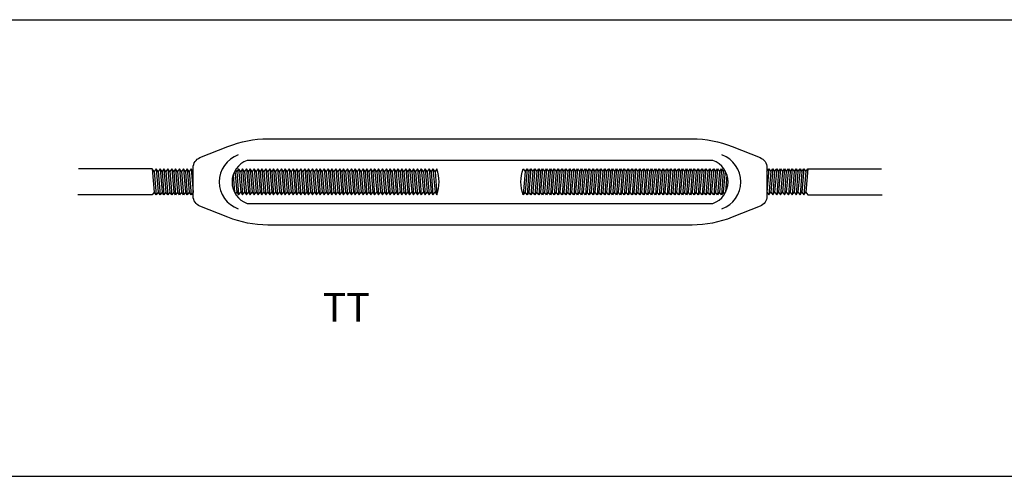
# Model space of a CAD drawing. Units: inches. Extents: x -2548 to -2391, y 2200 to 2352.
# Drawn here: x -2535 to -2521, y 2214 to 2220 of the extents above; entities that cross this region are included whole.
import ezdxf

# ---------------------------------------------------------------- set-up
doc = ezdxf.new("R2010")
doc.units = ezdxf.units.IN
doc.header["$MEASUREMENT"] = 0
for name, color, linetype in [('4', 4, 'Continuous'), ('BOLT', 7, 'Continuous'), ('VPORTS', 7, 'Continuous')]:
    doc.layers.add(name, color=color, linetype=linetype)

# ---------------------------------------------------------------- blocks, each defined once
blk = doc.blocks.new('TT')
at = {"layer": 'BOLT'}
for p, q in [((107.93, 10), (-107.93, 10)), ((-107.93, -10), (107.93, -10))]:
    blk.add_line(p, q, dxfattribs=at)
at = {"layer": 'BOLT', "color": 7}
for p, q in [((-151.9, 6), (-150.95, -4.8)), ((-150.95, 4.8), (-150.1, -6)), ((-150.1, 6), (-149.15, -4.8)), ((-149.15, 4.8), (-148.3, -6)), ((-148.3, 6), (-147.34, -4.8)), ((-147.34, 4.8), (-146.5, -6)), ((-146.5, 6), (-145.54, -4.8)), ((-145.54, 4.8), (-144.69, -6)), ((-144.69, 6), (-143.74, -4.8)), ((-143.74, 4.8), (-142.89, -6)), ((-142.89, 6), (-141.94, -4.8)), ((-141.94, 4.8), (-141.09, -6)), ((-141.09, 6), (-140.14, -4.8)), ((-140.14, 4.8), (-139.29, -6)), ((-139.29, 6), (-138.34, -4.8)), ((-138.34, 4.8), (-137.49, -6)), ((-137.49, 6), (-136.53, -4.8)), ((-136.53, 4.8), (-135.69, -6)), ((-135.69, 6), (-134.73, -4.8)), ((-134.73, 4.8), (-133.88, -6)), ((-133.88, 6), (-132.93, -4.8)), ((-113.61, 5.13), (-112.74, -4.8)), ((-112.74, 4.8), (-111.89, -6)), ((-111.89, 6), (-110.93, -4.8)), ((-110.93, 4.8), (-110.09, -6)), ((-110.09, 6), (-109.13, -4.8)), ((-109.13, 4.8), (-108.28, -6)), ((-108.28, 6), (-107.33, -4.8)), ((-107.33, 4.8), (-106.48, -6)), ((-106.48, 6), (-105.53, -4.8)), ((-105.53, 4.8), (-104.68, -6)), ((-104.68, 6), (-103.73, -4.8)), ((-103.73, 4.8), (-102.88, -6)), ((-102.88, 6), (-101.93, -4.8)), ((-101.93, 4.8), (-101.08, -6)), ((-101.08, 6), (-100.12, -4.8)), ((-100.12, 4.8), (-99.28, -6)), ((-99.28, 6), (-98.32, -4.8)), ((-98.32, 4.8), (-97.47, -6)), ((-97.47, 6), (-96.52, -4.8)), ((-96.52, 4.8), (-95.67, -6)), ((-95.67, 6), (-94.72, -4.8)), ((-94.72, 4.8), (-93.87, -6)), ((-93.87, 6), (-92.92, -4.8)), ((-92.92, 4.8), (-92.07, -6)), ((-92.07, 6), (-91.12, -4.8)), ((-91.12, 4.8), (-90.27, -6)), ((-90.27, 6), (-89.31, -4.8)), ((-89.31, 4.8), (-88.47, -6)), ((-88.47, 6), (-87.51, -4.8)), ((-87.51, 4.8), (-86.66, -6)), ((-86.66, 6), (-85.71, -4.8)), ((-85.71, 4.8), (-84.86, -6)), ((-84.86, 6), (-83.91, -4.8)), ((-83.91, 4.8), (-83.06, -6)), ((-83.06, 6), (-82.11, -4.8)), ((-82.11, 4.8), (-81.26, -6)), ((-81.26, 6), (-80.31, -4.8)), ((-80.31, 4.8), (-79.46, -6)), ((-79.46, 6), (-78.5, -4.8)), ((-78.5, 4.8), (-77.65, -6)), ((-77.65, 6), (-76.7, -4.8)), ((-76.7, 4.8), (-75.85, -6)), ((-75.85, 6), (-74.9, -4.8)), ((-74.9, 4.8), (-74.05, -6)), ((-74.05, 6), (-73.1, -4.8)), ((-73.1, 4.8), (-72.25, -6)), ((-72.25, 6), (-71.3, -4.8)), ((-71.3, 4.8), (-70.45, -6)), ((-70.45, 6), (-69.49, -4.8)), ((-69.49, 4.8), (-68.65, -6)), ((-68.65, 6), (-67.69, -4.8)), ((-67.69, 4.8), (-66.84, -6)), ((-66.84, 6), (-65.89, -4.8)), ((-65.89, 4.8), (-65.04, -6)), ((-65.04, 6), (-64.09, -4.8)), ((-64.09, 4.8), (-63.24, -6)), ((-63.24, 6), (-62.29, -4.8)), ((-62.29, 4.8), (-61.44, -6)), ((-61.44, 6), (-60.49, -4.8)), ((-60.49, 4.8), (-59.64, -6)), ((-59.64, 6), (-58.68, -4.8)), ((-58.68, 4.8), (-57.84, -6)), ((-57.84, 6), (-56.88, -4.8)), ((-56.88, 4.8), (-56.03, -6)), ((-56.03, 6), (-55.08, -4.8)), ((-55.08, 4.8), (-54.23, -6)), ((-54.23, 6), (-53.28, -4.8)), ((-53.28, 4.8), (-52.43, -6)), ((-52.43, 6), (-51.48, -4.8)), ((-51.48, 4.8), (-50.63, -6)), ((-50.63, 6), (-49.68, -4.8)), ((-49.68, 4.8), (-48.83, -6)), ((-48.83, 6), (-47.87, -4.8)), ((-47.87, 4.8), (-47.03, -6)), ((-47.03, 6), (-46.07, -4.8)), ((-46.07, 4.8), (-45.22, -6)), ((-45.22, 6), (-44.27, -4.8)), ((-44.27, 4.8), (-43.42, -6)), ((-43.42, 6), (-42.47, -4.8)), ((-42.47, 4.8), (-41.62, -6)), ((-41.62, 6), (-40.67, -4.8)), ((-40.67, 4.8), (-39.82, -6)), ((-39.82, 6), (-38.87, -4.8)), ((-38.87, 4.8), (-38.02, -6)), ((-38.02, 6), (-37.06, -4.8)), ((-37.06, 4.8), (-36.22, -6)), ((-36.22, 6), (-35.26, -4.8)), ((-35.26, 4.8), (-34.41, -6)), ((-34.41, 6), (-33.46, -4.8)), ((-33.46, 4.8), (-32.61, -6)), ((-32.61, 6), (-31.66, -4.8)), ((-31.66, 4.8), (-30.81, -6)), ((-30.81, 6), (-29.86, -4.8)), ((-29.86, 4.8), (-29.01, -6)), ((-29.01, 6), (-28.06, -4.8)), ((-28.06, 4.8), (-27.21, -6)), ((-27.21, 6), (-26.25, -4.8)), ((-26.25, 4.8), (-25.41, -6)), ((-25.41, 6), (-24.45, -4.8)), ((-24.45, 4.8), (-23.6, -6)), ((-23.6, 6), (-22.65, -4.8)), ((-22.65, 4.8), (-21.8, -6)), ((-21.8, 6), (-20.85, -4.8)), ((-20.85, 4.8), (-20, -6)), ((20.85, 4.8), (20, -6)), ((21.8, 6), (20.85, -4.8)), ((22.65, 4.8), (21.8, -6)), ((23.6, 6), (22.65, -4.8)), ((24.45, 4.8), (23.6, -6)), ((25.41, 6), (24.45, -4.8)), ((26.25, 4.8), (25.41, -6)), ((27.21, 6), (26.25, -4.8)), ((28.06, 4.8), (27.21, -6)), ((29.01, 6), (28.06, -4.8)), ((29.86, 4.8), (29.01, -6)), ((30.81, 6), (29.86, -4.8)), ((31.66, 4.8), (30.81, -6)), ((32.61, 6), (31.66, -4.8)), ((33.46, 4.8), (32.61, -6)), ((34.41, 6), (33.46, -4.8)), ((35.26, 4.8), (34.41, -6)), ((36.22, 6), (35.26, -4.8)), ((37.06, 4.8), (36.22, -6)), ((38.02, 6), (37.06, -4.8)), ((38.87, 4.8), (38.02, -6)), ((39.82, 6), (38.87, -4.8)), ((40.67, 4.8), (39.82, -6)), ((41.62, 6), (40.67, -4.8)), ((42.47, 4.8), (41.62, -6)), ((43.42, 6), (42.47, -4.8)), ((44.27, 4.8), (43.42, -6)), ((45.22, 6), (44.27, -4.8)), ((46.07, 4.8), (45.22, -6)), ((47.03, 6), (46.07, -4.8)), ((47.87, 4.8), (47.03, -6)), ((48.83, 6), (47.87, -4.8)), ((49.68, 4.8), (48.83, -6)), ((50.63, 6), (49.68, -4.8)), ((51.48, 4.8), (50.63, -6)), ((52.43, 6), (51.48, -4.8)), ((53.28, 4.8), (52.43, -6)), ((54.23, 6), (53.28, -4.8)), ((55.08, 4.8), (54.23, -6)), ((56.03, 6), (55.08, -4.8)), ((56.88, 4.8), (56.03, -6)), ((57.84, 6), (56.88, -4.8)), ((58.68, 4.8), (57.84, -6)), ((59.64, 6), (58.68, -4.8)), ((60.49, 4.8), (59.64, -6)), ((61.44, 6), (60.49, -4.8)), ((62.29, 4.8), (61.44, -6)), ((63.24, 6), (62.29, -4.8)), ((64.09, 4.8), (63.24, -6)), ((65.04, 6), (64.09, -4.8)), ((65.89, 4.8), (65.04, -6)), ((66.84, 6), (65.89, -4.8)), ((67.69, 4.8), (66.84, -6)), ((68.65, 6), (67.69, -4.8)), ((69.49, 4.8), (68.65, -6)), ((70.45, 6), (69.49, -4.8)), ((71.3, 4.8), (70.45, -6)), ((72.25, 6), (71.3, -4.8)), ((73.1, 4.8), (72.25, -6)), ((74.05, 6), (73.1, -4.8)), ((74.9, 4.8), (74.05, -6)), ((75.85, 6), (74.9, -4.8)), ((76.7, 4.8), (75.85, -6)), ((77.65, 6), (76.7, -4.8)), ((78.5, 4.8), (77.65, -6)), ((79.46, 6), (78.5, -4.8)), ((80.31, 4.8), (79.46, -6)), ((81.26, 6), (80.31, -4.8)), ((82.11, 4.8), (81.26, -6)), ((83.06, 6), (82.11, -4.8)), ((83.91, 4.8), (83.06, -6)), ((84.86, 6), (83.91, -4.8)), ((85.71, 4.8), (84.86, -6)), ((86.66, 6), (85.71, -4.8)), ((87.51, 4.8), (86.66, -6)), ((88.47, 6), (87.51, -4.8)), ((89.31, 4.8), (88.47, -6)), ((90.27, 6), (89.31, -4.8)), ((91.12, 4.8), (90.27, -6)), ((92.07, 6), (91.12, -4.8)), ((92.92, 4.8), (92.07, -6)), ((93.87, 6), (92.92, -4.8)), ((94.72, 4.8), (93.87, -6)), ((95.67, 6), (94.72, -4.8)), ((96.52, 4.8), (95.67, -6)), ((97.47, 6), (96.52, -4.8)), ((98.32, 4.8), (97.47, -6)), ((99.28, 6), (98.32, -4.8)), ((100.12, 4.8), (99.28, -6)), ((101.08, 6), (100.12, -4.8)), ((101.93, 4.8), (101.08, -6)), ((102.88, 6), (101.93, -4.8)), ((103.73, 4.8), (102.88, -6)), ((104.68, 6), (103.73, -4.8)), ((105.53, 4.8), (104.68, -6)), ((106.48, 6), (105.53, -4.8)), ((107.33, 4.8), (106.48, -6)), ((108.28, 6), (107.33, -4.8)), ((109.13, 4.8), (108.28, -6)), ((110.09, 6), (109.13, -4.8)), ((110.93, 4.8), (110.09, -6)), ((111.89, 6), (110.93, -4.8)), ((112.74, 4.8), (111.89, -6)), ((113.61, 5.13), (112.74, -4.8)), ((133.88, 6), (132.93, -4.8)), ((134.73, 4.8), (133.88, -6)), ((135.69, 6), (134.73, -4.8)), ((136.53, 4.8), (135.69, -6)), ((137.49, 6), (136.53, -4.8)), ((138.34, 4.8), (137.49, -6)), ((139.29, 6), (138.34, -4.8)), ((140.14, 4.8), (139.29, -6)), ((141.09, 6), (140.14, -4.8)), ((141.94, 4.8), (141.09, -6)), ((142.89, 6), (141.94, -4.8)), ((143.74, 4.8), (142.89, -6)), ((144.69, 6), (143.74, -4.8)), ((145.54, 4.8), (144.69, -6)), ((146.5, 6), (145.54, -4.8)), ((147.34, 4.8), (146.5, -6)), ((148.3, 6), (147.34, -4.8)), ((149.15, 4.8), (148.3, -6)), ((150.1, 6), (149.15, -4.8)), ((150.95, 4.8), (150.1, -6)), ((151.9, 6), (150.95, -4.8)), ((-114.42, 3.26), (-113.78, -4.81)), ((114.42, 3.26), (113.78, -4.81))]:
    blk.add_line(p, q, dxfattribs=at)
at = {"layer": 'BOLT', "color": 9}
blk.add_lwpolyline([(-129.79, 11.26), (-116.87, 16.42, -0.095415), (-98.3, 20), (98.3, 20, -0.095415), (116.87, 16.42), (129.79, 11.26, -0.306678), (132.93, 6.61), (132.93, -6.61, -0.306678), (129.79, -11.26), (116.87, -16.42, -0.095415), (98.3, -20), (-98.3, -20, -0.095415), (-116.87, -16.42), (-129.79, -11.26, -0.306678), (-132.93, -6.61), (-132.93, 6.61, -0.306678)], format="xyb", close=True, dxfattribs=at)
at = {"layer": 'BOLT'}
for points in [[(-132.93, 4.8), (-133.88, 6), (-134.73, 4.8), (-135.69, 6), (-136.53, 4.8), (-137.49, 6), (-138.34, 4.8), (-139.29, 6), (-140.14, 4.8), (-141.09, 6), (-141.94, 4.8), (-142.89, 6), (-143.74, 4.8), (-144.69, 6), (-145.54, 4.8), (-146.5, 6), (-147.34, 4.8), (-148.3, 6), (-149.15, 4.8), (-150.1, 6), (-150.95, 4.8), (-151.9, 6), (-186.03, 6)], [(132.93, 4.8), (133.88, 6), (134.73, 4.8), (135.69, 6), (136.53, 4.8), (137.49, 6), (138.34, 4.8), (139.29, 6), (140.14, 4.8), (141.09, 6), (141.94, 4.8), (142.89, 6), (143.74, 4.8), (144.69, 6), (145.54, 4.8), (146.5, 6), (147.34, 4.8), (148.3, 6), (149.15, 4.8), (150.1, 6), (150.95, 4.8), (151.9, 6), (186.03, 6)], [(-132.93, -4.8), (-133.88, -6), (-134.73, -4.8), (-135.69, -6), (-136.53, -4.8), (-137.49, -6), (-138.34, -4.8), (-139.29, -6), (-140.14, -4.8), (-141.09, -6), (-141.94, -4.8), (-142.89, -6), (-143.74, -4.8), (-144.69, -6), (-145.54, -4.8), (-146.5, -6), (-147.34, -4.8), (-148.3, -6), (-149.15, -4.8), (-150.1, -6), (-150.95, -4.8), (-151.9, -6), (-186.44, -6)], [(132.93, -4.8), (133.88, -6), (134.73, -4.8), (135.69, -6), (136.53, -4.8), (137.49, -6), (138.34, -4.8), (139.29, -6), (140.14, -4.8), (141.09, -6), (141.94, -4.8), (142.89, -6), (143.74, -4.8), (144.69, -6), (145.54, -4.8), (146.5, -6), (147.34, -4.8), (148.3, -6), (149.15, -4.8), (150.1, -6), (150.95, -4.8), (151.9, -6), (186.44, -6)]]:
    blk.add_lwpolyline(points, dxfattribs=at)
for points in [[(-113.35, -5.58), (-112.74, -4.8), (-111.89, -6), (-110.93, -4.8), (-110.09, -6), (-109.13, -4.8), (-108.28, -6), (-107.33, -4.8), (-106.48, -6), (-105.53, -4.8), (-104.68, -6), (-103.73, -4.8), (-102.88, -6), (-101.93, -4.8), (-101.08, -6), (-100.12, -4.8), (-99.28, -6), (-98.32, -4.8), (-97.47, -6), (-96.52, -4.8), (-95.67, -6), (-94.72, -4.8), (-93.87, -6), (-92.92, -4.8), (-92.07, -6), (-91.12, -4.8), (-90.27, -6), (-89.31, -4.8), (-88.47, -6), (-87.51, -4.8), (-86.66, -6), (-85.71, -4.8), (-84.86, -6), (-83.91, -4.8), (-83.06, -6), (-82.11, -4.8), (-81.26, -6), (-80.31, -4.8), (-79.46, -6), (-78.5, -4.8), (-77.65, -6), (-76.7, -4.8), (-75.85, -6), (-74.9, -4.8), (-74.05, -6), (-73.1, -4.8), (-72.25, -6), (-71.3, -4.8), (-70.45, -6), (-69.49, -4.8), (-68.65, -6), (-67.69, -4.8), (-66.84, -6), (-65.89, -4.8), (-65.04, -6), (-64.09, -4.8), (-63.24, -6), (-62.29, -4.8), (-61.44, -6), (-60.49, -4.8), (-59.64, -6), (-58.68, -4.8), (-57.84, -6), (-56.88, -4.8), (-56.03, -6), (-55.08, -4.8), (-54.23, -6), (-53.28, -4.8), (-52.43, -6), (-51.48, -4.8), (-50.63, -6), (-49.68, -4.8), (-48.83, -6), (-47.87, -4.8), (-47.03, -6), (-46.07, -4.8), (-45.22, -6), (-44.27, -4.8), (-43.42, -6), (-42.47, -4.8), (-41.62, -6), (-40.67, -4.8), (-39.82, -6), (-38.87, -4.8), (-38.02, -6), (-37.06, -4.8), (-36.22, -6), (-35.26, -4.8), (-34.41, -6), (-33.46, -4.8), (-32.61, -6), (-31.66, -4.8), (-30.81, -6), (-29.86, -4.8), (-29.01, -6), (-28.06, -4.8), (-27.21, -6), (-26.25, -4.8), (-25.41, -6), (-24.45, -4.8), (-23.6, -6), (-22.65, -4.8), (-21.8, -6), (-20.85, -4.8), (-20, -6, 0.17156), (-20, 6), (-20.85, 4.8), (-21.8, 6), (-22.65, 4.8), (-23.6, 6), (-24.45, 4.8), (-25.41, 6), (-26.25, 4.8), (-27.21, 6), (-28.06, 4.8), (-29.01, 6), (-29.86, 4.8), (-30.81, 6), (-31.66, 4.8), (-32.61, 6), (-33.46, 4.8), (-34.41, 6), (-35.26, 4.8), (-36.22, 6), (-37.06, 4.8), (-38.02, 6), (-38.87, 4.8), (-39.82, 6), (-40.67, 4.8), (-41.62, 6), (-42.47, 4.8), (-43.42, 6), (-44.27, 4.8), (-45.22, 6), (-46.07, 4.8), (-47.03, 6), (-47.87, 4.8), (-48.83, 6), (-49.68, 4.8), (-50.63, 6), (-51.48, 4.8), (-52.43, 6), (-53.28, 4.8), (-54.23, 6), (-55.08, 4.8), (-56.03, 6), (-56.88, 4.8), (-57.84, 6), (-58.68, 4.8), (-59.64, 6), (-60.49, 4.8), (-61.44, 6), (-62.29, 4.8), (-63.24, 6), (-64.09, 4.8), (-65.04, 6), (-65.89, 4.8), (-66.84, 6), (-67.69, 4.8), (-68.65, 6), (-69.49, 4.8), (-70.45, 6), (-71.3, 4.8), (-72.25, 6), (-73.1, 4.8), (-74.05, 6), (-74.9, 4.8), (-75.85, 6), (-76.7, 4.8), (-77.65, 6), (-78.5, 4.8), (-79.46, 6), (-80.31, 4.8), (-81.26, 6), (-82.11, 4.8), (-83.06, 6), (-83.91, 4.8), (-84.86, 6), (-85.71, 4.8), (-86.66, 6), (-87.51, 4.8), (-88.47, 6), (-89.31, 4.8), (-90.27, 6), (-91.12, 4.8), (-92.07, 6), (-92.92, 4.8), (-93.87, 6), (-94.72, 4.8), (-95.67, 6), (-96.52, 4.8), (-97.47, 6), (-98.32, 4.8), (-99.28, 6), (-100.12, 4.8), (-101.08, 6), (-101.93, 4.8), (-102.88, 6), (-103.73, 4.8), (-104.68, 6), (-105.53, 4.8), (-106.48, 6), (-107.33, 4.8), (-108.28, 6), (-109.13, 4.8), (-110.09, 6), (-110.93, 4.8), (-111.89, 6), (-112.74, 4.8), (-113.35, 5.58)], [(113.35, -5.58), (112.74, -4.8), (111.89, -6), (110.93, -4.8), (110.09, -6), (109.13, -4.8), (108.28, -6), (107.33, -4.8), (106.48, -6), (105.53, -4.8), (104.68, -6), (103.73, -4.8), (102.88, -6), (101.93, -4.8), (101.08, -6), (100.12, -4.8), (99.28, -6), (98.32, -4.8), (97.47, -6), (96.52, -4.8), (95.67, -6), (94.72, -4.8), (93.87, -6), (92.92, -4.8), (92.07, -6), (91.12, -4.8), (90.27, -6), (89.31, -4.8), (88.47, -6), (87.51, -4.8), (86.66, -6), (85.71, -4.8), (84.86, -6), (83.91, -4.8), (83.06, -6), (82.11, -4.8), (81.26, -6), (80.31, -4.8), (79.46, -6), (78.5, -4.8), (77.65, -6), (76.7, -4.8), (75.85, -6), (74.9, -4.8), (74.05, -6), (73.1, -4.8), (72.25, -6), (71.3, -4.8), (70.45, -6), (69.49, -4.8), (68.65, -6), (67.69, -4.8), (66.84, -6), (65.89, -4.8), (65.04, -6), (64.09, -4.8), (63.24, -6), (62.29, -4.8), (61.44, -6), (60.49, -4.8), (59.64, -6), (58.68, -4.8), (57.84, -6), (56.88, -4.8), (56.03, -6), (55.08, -4.8), (54.23, -6), (53.28, -4.8), (52.43, -6), (51.48, -4.8), (50.63, -6), (49.68, -4.8), (48.83, -6), (47.87, -4.8), (47.03, -6), (46.07, -4.8), (45.22, -6), (44.27, -4.8), (43.42, -6), (42.47, -4.8), (41.62, -6), (40.67, -4.8), (39.82, -6), (38.87, -4.8), (38.02, -6), (37.06, -4.8), (36.22, -6), (35.26, -4.8), (34.41, -6), (33.46, -4.8), (32.61, -6), (31.66, -4.8), (30.81, -6), (29.86, -4.8), (29.01, -6), (28.06, -4.8), (27.21, -6), (26.25, -4.8), (25.41, -6), (24.45, -4.8), (23.6, -6), (22.65, -4.8), (21.8, -6), (20.85, -4.8), (20, -6, -0.17156), (20, 6), (20.85, 4.8), (21.8, 6), (22.65, 4.8), (23.6, 6), (24.45, 4.8), (25.41, 6), (26.25, 4.8), (27.21, 6), (28.06, 4.8), (29.01, 6), (29.86, 4.8), (30.81, 6), (31.66, 4.8), (32.61, 6), (33.46, 4.8), (34.41, 6), (35.26, 4.8), (36.22, 6), (37.06, 4.8), (38.02, 6), (38.87, 4.8), (39.82, 6), (40.67, 4.8), (41.62, 6), (42.47, 4.8), (43.42, 6), (44.27, 4.8), (45.22, 6), (46.07, 4.8), (47.03, 6), (47.87, 4.8), (48.83, 6), (49.68, 4.8), (50.63, 6), (51.48, 4.8), (52.43, 6), (53.28, 4.8), (54.23, 6), (55.08, 4.8), (56.03, 6), (56.88, 4.8), (57.84, 6), (58.68, 4.8), (59.64, 6), (60.49, 4.8), (61.44, 6), (62.29, 4.8), (63.24, 6), (64.09, 4.8), (65.04, 6), (65.89, 4.8), (66.84, 6), (67.69, 4.8), (68.65, 6), (69.49, 4.8), (70.45, 6), (71.3, 4.8), (72.25, 6), (73.1, 4.8), (74.05, 6), (74.9, 4.8), (75.85, 6), (76.7, 4.8), (77.65, 6), (78.5, 4.8), (79.46, 6), (80.31, 4.8), (81.26, 6), (82.11, 4.8), (83.06, 6), (83.91, 4.8), (84.86, 6), (85.71, 4.8), (86.66, 6), (87.51, 4.8), (88.47, 6), (89.31, 4.8), (90.27, 6), (91.12, 4.8), (92.07, 6), (92.92, 4.8), (93.87, 6), (94.72, 4.8), (95.67, 6), (96.52, 4.8), (97.47, 6), (98.32, 4.8), (99.28, 6), (100.12, 4.8), (101.08, 6), (101.93, 4.8), (102.88, 6), (103.73, 4.8), (104.68, 6), (105.53, 4.8), (106.48, 6), (107.33, 4.8), (108.28, 6), (109.13, 4.8), (110.09, 6), (110.93, 4.8), (111.89, 6), (112.74, 4.8), (113.35, 5.58)]]:
    blk.add_lwpolyline(points, format="xyb", dxfattribs=at)
for centre, radius, start, end in [((-107.56, 0), 13.3, 110.0232, 249.9768), ((-104.29, 0), 10.64, 110.0232, 249.9768), ((104.29, 0), 10.64, 290.0232, 69.9768), ((107.56, 0), 13.3, 290.0232, 69.9768)]:
    blk.add_arc(centre, radius, start, end, dxfattribs=at)

msp = doc.modelspace()

# ---------------------------------------------------------------- linework, layer by layer
for p, q in [((-2547.27235, 2220.15455), (-2476.47077, 2220.15455)), ((-2547.27235, 2213.79757), (-2476.47077, 2213.79757))]:
    msp.add_line(p, q)

# ---------------------------------------------------------------- block references
at = {"layer": 'VPORTS', "xscale": 0.03, "yscale": 0.03, "zscale": 0.03}
msp.add_blockref('TT', (-2528.37381, 2217.89614), dxfattribs=at)

# ---------------------------------------------------------------- texts
at = {"layer": '4'}
msp.add_text('TT', height=0.4, dxfattribs=at).set_placement((-2530.56044, 2215.94945))

doc.saveas('drawing.dxf')
